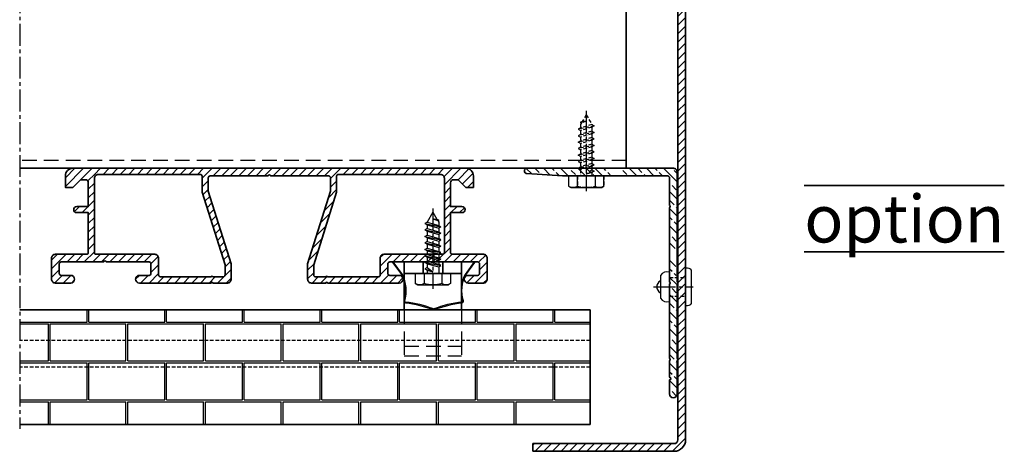
# Model space of a CAD drawing. Units: millimetres. Extents: x -4768 to 7740, y -1444 to 3607.
# Drawn here: x 5945 to 6203, y -23 to 90 of the extents above; entities that cross this region are included whole.
import ezdxf

# ---------------------------------------------------------------- set-up
doc = ezdxf.new("R2010")
doc.units = ezdxf.units.MM
doc.header["$LTSCALE"] = 0.3
for name, pattern in [('MITTE2', [28.575, 19.05, -3.175, 3.175, -3.175]), ('VERDECKT2', [4.7625, 3.175, -1.5875]), ('VERDECKTX2', [19.05, 12.7, -6.35])]:
    doc.linetypes.add(name, pattern=pattern)
doc.layers.get('0').update_dxf_attribs({"color": 9, "lineweight": 35})
for name, color, linetype, lineweight in [('Allface-Accessories', 200, 'Continuous', 30), ('Allface-Alu-Profiles', 7, 'Continuous', 35), ('Allface-Building', 5, 'Continuous', 35), ('Allface-Dimension', 94, 'Continuous', 25), ('Allface-Hidden', 54, 'VERDECKT2', 25), ('Allface-Text', 193, 'Continuous', 35)]:
    doc.layers.add(name, color=color, linetype=linetype, lineweight=lineweight)
for name, color, linetype in [('Allface-Alu-Profiles-hidden', 253, 'VERDECKTX2'), ('Allface-Centerlines', 1, 'MITTE2'), ('Allface-Hatch', 4, 'Continuous')]:
    doc.layers.add(name, color=color, linetype=linetype)
doc.styles.add('Allface-dwg', font='isocp2.shx')

# ---------------------------------------------------------------- blocks, each defined once
blk = doc.blocks.new('A-K11403020')
for points in [[(10, -29), (10, -25), (16, -6), (16, -2.5, 0.414214), (15.5, -2), (0.35, -2, 0.866027), (-0.35, -2), (-15.5, -2, 0.414214), (-16, -2.5), (-16, -6), (-10, -25), (-10, -29, -0.414214), (-11, -30), (-14.76, -30, 0.816497), (-15.24, -30), (-34, -30, -1), (-34, -28), (-31.5, -28, 0.414214), (-31, -27.5), (-31, -25, 0.414214), (-31.5, -24.5), (-42.65, -24.5, 0.866025), (-43.35, -24.5), (-54.5, -24.5, 0.414214), (-55, -25), (-55, -27.5, 0.414214), (-54.5, -28), (-52, -28, -1), (-52, -30), (-56, -30, -0.414214), (-57, -29), (-57, -23.5, -0.414214), (-56, -22.5), (-47.9, -22.5, 0.414214), (-47.4, -22), (-47.4, -11.6), (-50.4, -11.6, -1), (-50.4, -10), (-47.4, -10), (-47.4, -9.99), (-47.4, -3.8, 0.414214), (-48.2, -3), (-49.4, -3), (-51.4, -5), (-53.4, -5), (-53.4, -2, -0.414214), (-51.4, 0), (51.4, 0, -0.414214), (53.4, -2), (53.4, -5), (51.4, -5), (49.4, -3), (48.2, -3, 0.414214), (47.4, -3.8), (47.4, -9.99), (47.4, -10), (50.4, -10, -1), (50.4, -11.6), (47.4, -11.6), (47.4, -22, 0.414214), (47.9, -22.5), (56, -22.5, -0.414214), (57, -23.5), (57, -29, -0.414214), (56, -30), (52, -30, -1), (52, -28), (54.5, -28, 0.414214), (55, -27.5), (55, -25, 0.414214), (54.5, -24.5), (43.35, -24.5, 0.866025), (42.65, -24.5), (31.5, -24.5, 0.414214), (31, -25), (31, -27.5, 0.414214), (31.5, -28), (34, -28, -1), (34, -30), (15.24, -30, 0.816497), (14.76, -30), (11, -30, -0.414214), (10, -29)], [(11.6, -27.9), (11.6, -25.25), (17.6, -6.25), (17.6, -2.1, -0.414214), (18.1, -1.6), (44.8, -1.6, -0.414214), (45.8, -2.6), (45.8, -22, -0.414214), (45.3, -22.5), (30, -22.5, 0.414214), (29, -23.5), (29, -27.9, -0.414214), (28.5, -28.4), (15.24, -28.4, 0.816497), (14.76, -28.4), (12.1, -28.4, -0.414214), (11.6, -27.9)]]:
    blk.add_lwpolyline(points, format="xyb")
blk.add_lwpolyline([(-30, -22.5, -0.414214), (-29, -23.5), (-29, -27.9, 0.414214), (-28.5, -28.4), (-15.24, -28.4, -0.816497), (-14.76, -28.4), (-12.1, -28.4, 0.414214), (-11.6, -27.9), (-11.6, -25.25), (-17.6, -6.25), (-17.6, -2.1, 0.414214), (-18.1, -1.6), (-44.8, -1.6, 0.414214), (-45.8, -2.6), (-45.8, -22, 0.414214), (-45.3, -22.5)], format="xyb", close=True)
blk = doc.blocks.new('SLS48x16_DIN7976_fv')
for p, q in [((-4.62, 2.67), (-4.05, 3)), ((-4.62, 0), (-4.62, 2.67)), ((-4.05, 3), (4.05, 3)), ((-2.31, 0), (-2.31, 2.67)), ((2.31, 0), (2.31, 2.67)), ((4.62, 2.67), (4.05, 3)), ((4.62, 0), (4.62, 2.67)), ((-4.62, 0), (4.62, 0)), ((-1.5, -0.86), (-1.5, 0)), ((1.5, -1.71), (1.5, 0)), ((2.31, 0), (2.31, 2.47)), ((4.62, 0), (4.62, 2.47)), ((-2.1, -1.21), (0, -0.44)), ((-2.1, -1.21), (-1.5, -0.86)), ((-1.5, -1.55), (-2.1, -1.21)), ((-2.1, -2.9), (2.1, -2.05)), ((-1.5, -2.55), (-2.1, -2.9)), ((-1.5, -0.86), (0, -0.44)), ((-1.5, -1.55), (0, -0.44)), ((-1.5, -2.55), (-1.5, -1.55)), ((-1.5, -2.55), (1.5, -1.71)), ((-1.5, -3.25), (1.5, -2.4)), ((1.5, -1.71), (2.1, -2.05)), ((2.1, -2.05), (1.5, -2.4)), ((1.5, -3.4), (1.5, -2.4)), ((-2.1, -2.9), (-1.5, -3.25)), ((-2.1, -4.59), (2.1, -3.75)), ((-2.1, -4.59), (-1.5, -4.25)), ((-1.5, -4.94), (-2.1, -4.59)), ((-1.5, -4.25), (-1.5, -3.25)), ((-1.5, -4.25), (1.5, -3.4)), ((-1.5, -4.94), (1.5, -4.09)), ((-1.5, -5.94), (-1.5, -4.94)), ((-1.5, -5.94), (1.5, -5.09)), ((2.1, -3.75), (1.5, -3.4)), ((1.5, -4.09), (2.1, -3.75)), ((1.5, -5.09), (1.5, -4.09)), ((1.5, -5.09), (2.1, -5.44)), ((-2.1, -6.28), (2.1, -5.44)), ((-1.5, -5.94), (-2.1, -6.28)), ((-2.1, -6.28), (-1.5, -6.63)), ((-2.1, -7.98), (2.1, -7.13)), ((-2.1, -7.98), (-1.5, -7.63)), ((-1.5, -6.63), (1.5, -5.78)), ((-1.5, -7.63), (-1.5, -6.63)), ((-1.5, -7.63), (1.5, -6.78)), ((-1.5, -8.32), (1.5, -7.48)), ((2.1, -5.44), (1.5, -5.78)), ((1.5, -6.78), (1.5, -5.78)), ((2.1, -7.13), (1.5, -6.78)), ((1.5, -7.48), (2.1, -7.13)), ((1.5, -8.48), (1.5, -7.48)), ((-1.5, -8.32), (-2.1, -7.98)), ((-2.1, -9.67), (2.1, -8.82)), ((-1.5, -9.32), (-2.1, -9.67)), ((-2.1, -9.67), (-1.5, -10.02)), ((-1.5, -9.32), (-1.5, -8.32)), ((-1.5, -9.32), (1.5, -8.48)), ((-1.5, -10.02), (1.5, -9.17)), ((-1.5, -11.02), (-1.5, -10.02)), ((-1.5, -11.02), (1.5, -10.17)), ((1.5, -8.48), (2.1, -8.82)), ((2.1, -8.82), (1.5, -9.17)), ((1.5, -10.17), (1.5, -9.17)), ((2.1, -10.52), (1.5, -10.17)), ((-2.1, -11.36), (2.1, -10.52)), ((-2.1, -11.36), (-1.5, -11.02)), ((-1.5, -11.71), (-2.1, -11.36)), ((-2.1, -13.06), (2.1, -12.21)), ((-2.1, -13.06), (-1.5, -12.71)), ((-1.5, -11.71), (1.5, -10.86)), ((-1.5, -12.71), (-1.5, -11.71)), ((-1.5, -12.71), (1.5, -11.86)), ((-1.5, -13.4), (1.5, -12.56)), ((1.5, -10.86), (2.1, -10.52)), ((1.5, -11.86), (1.5, -10.86)), ((2.1, -12.21), (1.5, -11.86)), ((1.5, -12.56), (2.1, -12.21)), ((1.5, -13.4), (1.5, -12.56)), ((-1.5, -13.4), (-2.1, -13.06)), ((0, -16), (-1.5, -13.4)), ((0, -14.29), (1.27, -13.8)), ((1.56, -13.97), (0, -14.29)), ((0, -16), (1.03, -14.22)), ((0, -14.29), (1.03, -14.22)), ((1.03, -14.22), (1.56, -13.97)), ((1.27, -13.8), (1.5, -13.4)), ((1.56, -13.97), (1.27, -13.8))]:
    blk.add_line(p, q)
for centre, radius, start, end in [((-3.46, 0.8), 2.2, 58.2882, 121.7118), ((0, -5.25), 8.25, 73.7496, 106.2504), ((3.46, 0.8), 2.2, 58.2882, 121.7118)]:
    blk.add_arc(centre, radius, start, end)
at = {"layer": 'Allface-Centerlines'}
blk.add_line((0, -17), (0, 4), dxfattribs=at)
at = {"layer": 'Allface-Dimension', "style": 'Allface-dwg'}
blk.add_attdef('DIMENSION', (-4.2, 0.71), '', height=1.5, dxfattribs=at)
blk = doc.blocks.new('L406020')
blk.add_lwpolyline([(2, 9.76), (2, 2.5, 0.414214), (2.5, 2), (30, 2), (39.34, 1.4, -0.96837), (39.3, 0), (1, 0, -0.414214), (0, 1), (0, 9.76, -0.816497), (0, 10.24), (0, 29.76, -0.816497), (0, 30.24), (0, 49.76, -0.816497), (0, 50.24), (0, 59, -1), (2, 59), (2, 55.35, 0.866025), (2, 54.65), (2, 50.24, 0.816497), (2, 49.76), (2, 30.24, 0.816497), (2, 29.76), (2, 10.24, 0.816497)], format="xyb", close=True)

msp = doc.modelspace()

# ---------------------------------------------------------------- hatches: boundary and pattern name
at = {"layer": 'Allface-Hatch'}
h = msp.add_hatch(dxfattribs=at)
h.set_pattern_fill('ANSI31', color=256, scale=0.5, style=0)
h.set_pattern_definition([(45, (4500, 0), (-1.122532, 1.122532), [])])
h.paths.add_polyline_path([(6095.29052, 160.87728), (6079.19052, 160.87728), (6079.19052, 158.87728), (6095.29052, 158.87728)])
h.paths.add_polyline_path([(6100.09052, 160.87728), (6097.69052, 160.87728), (6097.69052, 158.87728), (6100.09052, 158.87728)])
h.paths.add_polyline_path([(6097.69052, 160.87728), (6095.29052, 160.87728), (6095.29052, 158.87728), (6097.69052, 158.87728)])
h.paths.add_polyline_path([(6116.19052, 160.87728), (6100.09052, 160.87728), (6100.09052, 158.87728), (6102.69052, 158.87728), (6116.19052, 158.87728, -0.414213562), (6117.19052, 157.87728), (6117.19052, 22.27728), (6119.19052, 22.27728), (6119.19052, 24.87728), (6119.19052, 157.87728, 0.414213562)])
h.paths.add_polyline_path([(6119.19052, 22.27728), (6117.19052, 22.27728), (6117.19052, 19.87728), (6119.19052, 19.87728)])
h.paths.add_polyline_path([(6119.19052, 19.87728), (6117.19052, 19.87728), (6117.19052, 17.47728), (6119.19052, 17.47728)])
h.paths.add_polyline_path([(6119.19052, 17.47728), (6117.19052, 17.47728), (6117.19052, -20.12272, -0.414213562), (6116.19052, -21.12272), (6079.19052, -21.12272), (6079.19052, -23.12272), (6116.19052, -23.12272, 0.414213562), (6119.19052, -20.12272)])
h = msp.add_hatch(dxfattribs=at)
h.set_pattern_fill('ANSI31', color=256, scale=0.5, style=0)
h.set_pattern_definition([(45, (6112.2029, -963.7257), (-1.122532, 1.122532), [])])
h.paths.add_polyline_path([(6066.26466, 28.37728), (6057.66466, 28.37728), (6057.66466, 39.27728), (6060.66466, 39.27728, 1), (6060.66466, 40.87728), (6057.66466, 40.87728), (6057.66466, 47.87728), (6059.66466, 47.87728), (6061.66466, 45.87728), (6063.66466, 45.87728), (6063.66466, 48.87728, 0.414213562), (6061.66466, 50.87728), (5958.86466, 50.87728, 0.414213562), (5956.86466, 48.87728), (5956.86466, 45.87728), (5958.86466, 45.87728), (5960.86466, 47.87728), (5962.86466, 47.87728), (5962.86466, 40.892), (5962.86466, 40.87728), (5959.86466, 40.87728, 1), (5959.86466, 39.27728), (5962.86466, 39.27728), (5962.86466, 28.37728), (5954.26466, 28.37728, 0.414213562), (5953.26466, 27.37728), (5953.26466, 21.87728, 0.414213562), (5954.26466, 20.87728), (5958.26466, 20.87728, 1), (5958.26466, 22.87728), (5955.26466, 22.87728), (5955.26466, 26.37728), (5966.91825, 26.37728, -0.866025404), (5967.61107, 26.37728), (5979.26466, 26.37728), (5979.26466, 22.87728), (5976.26466, 22.87728, 1), (5976.26466, 20.87728), (5995.01972, 20.87728, -0.816496581), (5995.50961, 20.87728), (5999.26466, 20.87728, 0.414213562), (6000.26466, 21.87728), (6000.26466, 25.87728), (5994.26466, 44.87728), (5994.26466, 48.87728), (6009.91769, 48.87728, -0.866026556), (6010.61051, 48.87728), (6026.26466, 48.87728), (6026.26466, 44.87728), (6020.26466, 25.87728), (6020.26466, 20.87728), (6025.01972, 20.87728, -0.816496581), (6025.50961, 20.87728), (6044.26466, 20.87728, 1), (6044.26466, 22.87728), (6041.26466, 22.87728), (6041.26466, 26.37728), (6052.91825, 26.37728, -0.866025404), (6053.61107, 26.37728), (6065.26466, 26.37728), (6065.26466, 22.87728), (6062.26466, 22.87728, 1), (6062.26466, 20.87728), (6066.26466, 20.87728, 0.414213562), (6067.26466, 21.87728), (6067.26466, 27.37728, 0.414213562)])
h.paths.add_polyline_path([(6040.26466, 28.37728, 0.414213562), (6039.26466, 27.37728), (6039.26466, 22.47728), (6025.50961, 22.47728), (6021.86466, 22.47728), (6021.86466, 25.63065), (6027.86466, 44.63065), (6027.86466, 49.27728), (6056.06466, 49.27728), (6056.06466, 28.37728)], flags=17)
h.paths.add_polyline_path([(5998.66466, 25.63065), (5998.66466, 22.47728), (5995.50961, 22.47728), (5981.26466, 22.47728), (5981.26466, 27.37728, 0.414213562), (5980.26466, 28.37728), (5964.46466, 28.37728), (5964.46466, 49.27728), (5992.66466, 49.27728), (5992.66466, 44.63065)], flags=16)
h = msp.add_hatch(dxfattribs=at)
h.set_pattern_fill('ANSI33', color=256, scale=0.5, angle=90, style=0)
h.set_pattern_definition([(315, (3248.131, 2956.5637), (2.245064, 2.245064), []), (315, (3248.131, 2954.3187), (2.245064, 2.245064), [1.5875, -0.79375])])
h.paths.add_polyline_path([(6116.73552, 29.87728), (6116.8136, 30.01251), (6116.99052, 31.77287), (6116.99052, 40.63233, 0.816496581), (6116.99052, 41.12223), (6116.99052, 49.87728, 0.414213562), (6115.99052, 50.87728), (6102.86587, 50.87728), (6102.44152, 50.63228), (6102.44152, 49.63228), (6103.04152, 49.28587), (6102.44152, 48.93946), (6102.44152, 48.87728), (6114.49052, 48.87728, -0.414213562), (6114.99052, 48.37728), (6114.99052, 41.12223, -0.816496581), (6114.99052, 40.63233), (6114.99052, 29.87728), (6115.0427, 29.87728), (6115.38911, 30.47728), (6115.73552, 29.87728)])
h.paths.add_polyline_path([(6099.44152, 48.87728), (6099.44152, 49.78587), (6098.84152, 50.13228), (6099.44152, 50.47869), (6099.44152, 50.87728), (6077.69052, 50.87728, 0.968369636), (6077.64556, 49.47872), (6086.99052, 48.87728)])
h.paths.add_polyline_path([(6116.99052, -8.12272), (6116.99052, 0.63233, 0.816496581), (6116.99052, 1.12223), (6116.99052, 16.65684), (6116.53363, 26.79361), (6116.23552, 26.27728), (6115.88911, 26.87728), (6114.99052, 26.87728), (6114.99052, 21.12223, -0.816496581), (6114.99052, 20.63233), (6114.99052, 1.12223, -0.816496581), (6114.99052, 0.63233), (6114.99052, -3.77631, -0.866025404), (6114.99052, -4.46913), (6114.99052, -8.12272, 1)])
h = msp.add_hatch(dxfattribs=at)
h.set_pattern_fill('AR-B816C', color=256, scale=0.05, style=0)
h.set_pattern_definition([(0, (4500, 0), (10.16, 10.16), [19.84375, -0.47625]), (0, (4489.84, 0.476), (10.16, 10.16), [19.84375, -0.47625]), (90, (4500, 0), (-10.16, 10.16), [-10.63625, 9.68375]), (90, (4499.524, 0), (-10.16, 10.16), [-10.63625, 9.68375])])
h.paths.add_polyline_path([(6045.57443, 13.87728), (5944.91599, 13.87728), (5944.91599, 5.87728), (6045.57443, 5.87728)])
h.paths.add_polyline_path([(6094.24222, 5.87728), (6060.57443, 5.87728), (6060.57443, 1.87728), (6045.57443, 1.87728), (6045.57443, 5.87728), (5944.91599, 5.87728), (5944.91599, -1.12272), (6094.24222, -1.12272)])
h.paths.add_polyline_path([(6094.24222, -1.12272), (5944.91599, -1.12272), (5944.91599, -16.12272), (6094.24222, -16.12272)])
h.paths.add_polyline_path([(6094.24222, 13.87728), (6060.57443, 13.87728), (6060.57443, 5.87728), (6094.24222, 5.87728)])
h.paths.add_polyline_path([(6060.57443, 13.87728), (6045.57443, 13.87728), (6045.57443, 5.87728), (6060.57443, 5.87728)])
h.paths.add_polyline_path([(6060.57443, 5.87728), (6045.57443, 5.87728), (6045.57443, 4.37728), (6060.57443, 4.37728)], flags=17)
h.paths.add_polyline_path([(6060.57443, 4.37728), (6045.57443, 4.37728), (6045.57443, 1.87728), (6060.57443, 1.87728)], flags=17)

# ---------------------------------------------------------------- linework, layer by layer
at = {"layer": 'Allface-Accessories'}
msp.add_line((6112.59052, 22.83122), (6112.59052, 16.92334), dxfattribs=at)
msp.add_lwpolyline([(6090.88112, 46.20775), (6090.88112, 48.87728), (6088.57172, 48.87728), (6088.57172, 46.20775), (6089.14411, 45.87728), (6097.23693, 45.87728), (6097.80932, 46.20775), (6097.80932, 48.87728), (6095.49992, 48.87728), (6095.49992, 46.20775)], dxfattribs=at)
for points in [[(6061.02498, 16.21528, -0.188579322), (6061.64667, 23.01477), (6064.06173, 26.25782), (6063.90133, 26.37728), (6061.47577, 23.12014, 0.189059405), (6060.83285, 16.15971, -0.461249633), (6060.66541, 15.90566, 0.058612233), (6053.27563, 14.0909, 0.058612233), (6045.88584, 15.90566, -0.461249633), (6045.7184, 16.15971, 0.189059405), (6045.07549, 23.12014), (6042.64993, 26.37728), (6042.48952, 26.25782), (6044.90459, 23.01477, -0.188579322), (6045.52628, 16.21528, 0.461249633), (6045.86116, 15.70718, -0.059192236), (6053.27563, 13.87728, -0.059192236), (6060.69009, 15.70718, 0.461249633)], [(6120.69052, 23.87728), (6120.69052, 15.87728, -0.414213562), (6119.69052, 14.87728), (6119.19052, 14.87728), (6119.19052, 24.87728), (6119.69052, 24.87728, -0.414213562)]]:
    msp.add_lwpolyline(points, format="xyb", close=True, dxfattribs=at)
for centre, radius, start, end in [((6114.39182, 21.68834), 2.13327, 73.7009174, 147.605923), ((6113.33859, 19.87728), 1.71266, 115.8988389, 244.1011611), ((6114.39182, 18.06621), 2.13327, 212.394077, 286.2990826)]:
    msp.add_arc(centre, radius, start, end, dxfattribs=at)
at = {"layer": 'Allface-Alu-Profiles'}
for p, q in [((6103.66466, 50.87728), (6103.66466, 110.87728)), ((6103.66466, 50.87728), (5944.91599, 50.87728)), ((6045.57443, 26.37728), (6045.57443, 13.87728)), ((6060.57443, 26.37728), (6045.57443, 26.37728)), ((6050.52443, 26.37728), (6050.52443, 23.37728)), ((6055.62443, 26.37728), (6055.62443, 23.37728)), ((6060.57443, 26.37728), (6060.57443, 13.87728)), ((6060.57443, 23.37728), (6045.57443, 23.37728))]:
    msp.add_line(p, q, dxfattribs=at)
at = {"layer": 'Allface-Alu-Profiles-hidden'}
for p, q in [((6103.66466, 52.87728), (5944.91599, 52.87728)), ((6045.57443, 13.87728), (6045.57443, 5.87728)), ((6060.57443, 13.87728), (6060.57443, 5.87728)), ((6045.57443, 5.87728), (6045.57443, 1.87728)), ((6060.57443, 5.87728), (6060.57443, 1.87728)), ((6045.57443, 4.37728), (6060.57443, 4.37728)), ((6045.57443, 1.87728), (6060.57443, 1.87728))]:
    msp.add_line(p, q, dxfattribs=at)
at = {"layer": 'Allface-Building'}
for p, q in [((6117.19052, -20.12272), (6117.19052, 157.87728)), ((6119.19052, -20.12272), (6119.19052, 157.87728)), ((6094.24222, 13.87728), (5944.91599, 13.87728)), ((6094.24222, -16.12272), (6094.24222, 13.87728)), ((6094.24222, -16.12272), (5944.91599, -16.12272)), ((6079.19052, -21.12272), (6116.19052, -21.12272)), ((6079.19052, -23.12272), (6079.19052, -21.12272)), ((6079.19052, -23.12272), (6116.19052, -23.12272)), ((6108.19052, -21.12272), (6106.19052, -21.12272))]:
    msp.add_line(p, q, dxfattribs=at)
for radius in [3, 1]:
    msp.add_arc((6116.19052, -20.12272), radius, 270, 0, dxfattribs=at)
at = {"layer": 'Allface-Centerlines'}
for p, q in [((5944.91599, 200.05078), (5944.91599, -17.25408)), ((6110.81006, 19.87728), (6121.19052, 19.87728))]:
    msp.add_line(p, q, dxfattribs=at)
at = {"layer": 'Allface-Hidden'}
for p, q in [((6114.99052, 22.27728), (6119.19052, 22.27728)), ((6114.99052, 17.47728), (6119.19052, 17.47728)), ((6094.24222, 5.87728), (5944.91599, 5.87728)), ((6094.24222, -1.12272), (5944.91599, -1.12272))]:
    msp.add_line(p, q, dxfattribs=at)

# ---------------------------------------------------------------- block references
at = {"layer": 'Allface-Accessories', "xscale": -1, "rotation": 180}
msp.add_blockref('SLS48x16_DIN7976_fv', (6053.07443, 23.37728), dxfattribs=at)
at = {"layer": 'Allface-Alu-Profiles'}
msp.add_blockref('A-K11403020', (6010.26466, 50.87728), dxfattribs=at)
at = {"layer": 'Allface-Alu-Profiles', "rotation": 180}
msp.add_blockref('L406020', (6116.99052, 50.87728), dxfattribs=at)
at = {"layer": 'Allface-Hidden', "rotation": 180}
msp.add_blockref('SLS48x16_DIN7976_fv', (6093.19052, 48.87728), dxfattribs=at)

# ---------------------------------------------------------------- texts
at = {"layer": 'Allface-Text', "insert": (6176.43655, 43.87353), "char_height": 12.4, "width": 239.1052593, "attachment_point": 2, "style": 'Allface-dwg'}
msp.add_mtext('{\\L\\Ooption}', dxfattribs=at)

doc.saveas('drawing.dxf')
